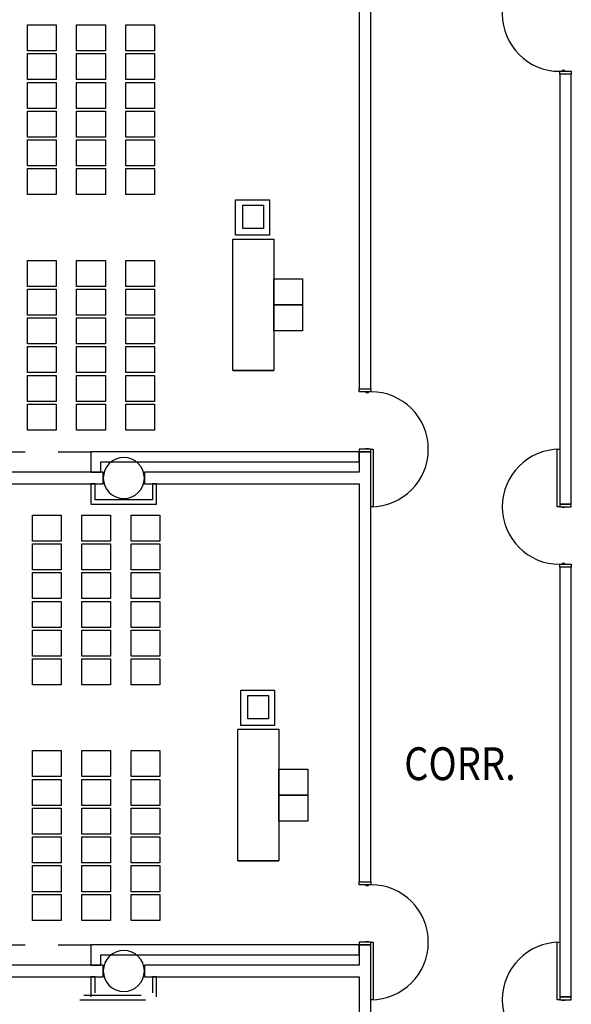
# Model space of a CAD drawing. Extents: x -2666 to 3367, y -1255 to 3884.
# Drawn here: x 827 to 1230, y 1154 to 1873 of the extents above; entities that cross this region are included whole.
import ezdxf

# ---------------------------------------------------------------- set-up
doc = ezdxf.new("R2010")
doc.units = 0
doc.header["$LTSCALE"] = 192
doc.header["$MEASUREMENT"] = 0
doc.linetypes.add('DASHED2', pattern=[0.375, 0.25, -0.125])
for name, color, linetype in [('A-DOOR', 150, 'Continuous'), ('A-WALL', 40, 'Continuous'), ('A-WALL-ABOV', 3, 'DASHED2'), ('S-COLS-EXTG', 102, 'Continuous')]:
    doc.layers.add(name, color=color, linetype=linetype)
doc.styles.add('TXT', font='txt_____.ttf')

# ---------------------------------------------------------------- blocks, each defined once
blk = doc.blocks.new('*U21')
at = {"style": 'TXT', "width": 0.85}
blk.add_text('CORR.', height=24, dxfattribs=at).set_placement((-2547.82, 2729.6))

msp = doc.modelspace()

# ---------------------------------------------------------------- linework, layer by layer
for p, q in [((833.04, 1869.43), (854.04, 1869.43)), ((833.04, 1850.43), (833.04, 1869.43)), ((854.04, 1869.43), (854.04, 1850.43)), ((869.04, 1869.43), (890.04, 1869.43)), ((869.04, 1850.43), (869.04, 1869.43)), ((890.04, 1869.43), (890.04, 1850.43)), ((905.04, 1869.43), (926.04, 1869.43)), ((905.04, 1850.43), (905.04, 1869.43)), ((926.04, 1869.43), (926.04, 1850.43)), ((834.04, 1850.43), (833.04, 1850.43)), ((833.04, 1829.43), (833.04, 1848.43)), ((833.04, 1848.43), (854.04, 1848.43)), ((854.04, 1850.43), (834.04, 1850.43)), ((854.04, 1848.43), (854.04, 1829.43)), ((870.04, 1850.43), (869.04, 1850.43)), ((869.04, 1829.43), (869.04, 1848.43)), ((869.04, 1848.43), (890.04, 1848.43)), ((890.04, 1850.43), (870.04, 1850.43)), ((890.04, 1848.43), (890.04, 1829.43)), ((906.04, 1850.43), (905.04, 1850.43)), ((905.04, 1829.43), (905.04, 1848.43)), ((905.04, 1848.43), (926.04, 1848.43)), ((926.04, 1850.43), (906.04, 1850.43)), ((926.04, 1848.43), (926.04, 1829.43)), ((834.04, 1829.43), (833.04, 1829.43)), ((833.04, 1827.43), (854.04, 1827.43)), ((833.04, 1808.43), (833.04, 1827.43)), ((854.04, 1829.43), (834.04, 1829.43)), ((854.04, 1827.43), (854.04, 1808.43)), ((870.04, 1829.43), (869.04, 1829.43)), ((869.04, 1827.43), (890.04, 1827.43)), ((869.04, 1808.43), (869.04, 1827.43)), ((890.04, 1829.43), (870.04, 1829.43)), ((890.04, 1827.43), (890.04, 1808.43)), ((906.04, 1829.43), (905.04, 1829.43)), ((905.04, 1827.43), (926.04, 1827.43)), ((905.04, 1808.43), (905.04, 1827.43)), ((926.04, 1829.43), (906.04, 1829.43)), ((926.04, 1827.43), (926.04, 1808.43)), ((834.04, 1808.43), (833.04, 1808.43)), ((833.04, 1806.43), (854.04, 1806.43)), ((833.04, 1787.43), (833.04, 1806.43)), ((854.04, 1808.43), (834.04, 1808.43)), ((854.04, 1806.43), (854.04, 1787.43)), ((870.04, 1808.43), (869.04, 1808.43)), ((869.04, 1806.43), (890.04, 1806.43)), ((869.04, 1787.43), (869.04, 1806.43)), ((890.04, 1808.43), (870.04, 1808.43)), ((890.04, 1806.43), (890.04, 1787.43)), ((906.04, 1808.43), (905.04, 1808.43)), ((905.04, 1806.43), (926.04, 1806.43)), ((905.04, 1787.43), (905.04, 1806.43)), ((926.04, 1808.43), (906.04, 1808.43)), ((926.04, 1806.43), (926.04, 1787.43)), ((834.04, 1787.43), (833.04, 1787.43)), ((833.04, 1766.43), (833.04, 1785.43)), ((833.04, 1785.43), (854.04, 1785.43)), ((854.04, 1787.43), (834.04, 1787.43)), ((854.04, 1785.43), (854.04, 1766.43)), ((870.04, 1787.43), (869.04, 1787.43)), ((869.04, 1766.43), (869.04, 1785.43)), ((869.04, 1785.43), (890.04, 1785.43)), ((890.04, 1787.43), (870.04, 1787.43)), ((890.04, 1785.43), (890.04, 1766.43)), ((906.04, 1787.43), (905.04, 1787.43)), ((905.04, 1766.43), (905.04, 1785.43)), ((905.04, 1785.43), (926.04, 1785.43)), ((926.04, 1787.43), (906.04, 1787.43)), ((926.04, 1785.43), (926.04, 1766.43)), ((834.04, 1766.43), (833.04, 1766.43)), ((833.04, 1745.43), (833.04, 1764.43)), ((833.04, 1764.43), (854.04, 1764.43)), ((854.04, 1766.43), (834.04, 1766.43)), ((854.04, 1764.43), (854.04, 1745.43)), ((870.04, 1766.43), (869.04, 1766.43)), ((869.04, 1745.43), (869.04, 1764.43)), ((869.04, 1764.43), (890.04, 1764.43)), ((890.04, 1766.43), (870.04, 1766.43)), ((890.04, 1764.43), (890.04, 1745.43)), ((906.04, 1766.43), (905.04, 1766.43)), ((905.04, 1745.43), (905.04, 1764.43)), ((905.04, 1764.43), (926.04, 1764.43)), ((926.04, 1766.43), (906.04, 1766.43)), ((926.04, 1764.43), (926.04, 1745.43)), ((834.04, 1745.43), (833.04, 1745.43)), ((854.04, 1745.43), (834.04, 1745.43)), ((870.04, 1745.43), (869.04, 1745.43)), ((890.04, 1745.43), (870.04, 1745.43)), ((906.04, 1745.43), (905.04, 1745.43)), ((926.04, 1745.43), (906.04, 1745.43)), ((983.12, 1617.01), (983.12, 1713.01)), ((983.12, 1713.01), (1013.12, 1713.01)), ((1013.12, 1713.01), (1013.12, 1617.01)), ((833.04, 1678.43), (833.04, 1697.43)), ((833.04, 1697.43), (854.04, 1697.43)), ((854.04, 1697.43), (854.04, 1678.43)), ((869.04, 1678.43), (869.04, 1697.43)), ((869.04, 1697.43), (890.04, 1697.43)), ((890.04, 1697.43), (890.04, 1678.43)), ((905.04, 1678.43), (905.04, 1697.43)), ((905.04, 1697.43), (926.04, 1697.43)), ((926.04, 1697.43), (926.04, 1678.43)), ((1013.12, 1665.01), (1013.12, 1684.01)), ((1013.12, 1684.01), (1033.12, 1684.01)), ((1033.12, 1684.01), (1034.12, 1684.01)), ((1034.12, 1684.01), (1034.12, 1665.01)), ((834.04, 1678.43), (833.04, 1678.43)), ((833.04, 1657.43), (833.04, 1676.43)), ((833.04, 1676.43), (854.04, 1676.43)), ((854.04, 1678.43), (834.04, 1678.43)), ((854.04, 1676.43), (854.04, 1657.43)), ((870.04, 1678.43), (869.04, 1678.43)), ((869.04, 1657.43), (869.04, 1676.43)), ((869.04, 1676.43), (890.04, 1676.43)), ((890.04, 1678.43), (870.04, 1678.43)), ((890.04, 1676.43), (890.04, 1657.43)), ((906.04, 1678.43), (905.04, 1678.43)), ((905.04, 1657.43), (905.04, 1676.43)), ((905.04, 1676.43), (926.04, 1676.43)), ((926.04, 1678.43), (906.04, 1678.43)), ((926.04, 1676.43), (926.04, 1657.43)), ((1013.12, 1646.01), (1013.12, 1665.01)), ((1034.12, 1665.01), (1013.12, 1665.01)), ((1013.12, 1665.01), (1033.12, 1665.01)), ((1033.12, 1665.01), (1034.12, 1665.01)), ((1034.12, 1665.01), (1034.12, 1646.01)), ((834.04, 1657.43), (833.04, 1657.43)), ((833.04, 1636.43), (833.04, 1655.43)), ((833.04, 1655.43), (854.04, 1655.43)), ((854.04, 1657.43), (834.04, 1657.43)), ((854.04, 1655.43), (854.04, 1636.43)), ((870.04, 1657.43), (869.04, 1657.43)), ((869.04, 1636.43), (869.04, 1655.43)), ((869.04, 1655.43), (890.04, 1655.43)), ((890.04, 1657.43), (870.04, 1657.43)), ((890.04, 1655.43), (890.04, 1636.43)), ((906.04, 1657.43), (905.04, 1657.43)), ((905.04, 1636.43), (905.04, 1655.43)), ((905.04, 1655.43), (926.04, 1655.43)), ((926.04, 1657.43), (906.04, 1657.43)), ((926.04, 1655.43), (926.04, 1636.43)), ((1034.12, 1646.01), (1013.12, 1646.01)), ((834.04, 1636.43), (833.04, 1636.43)), ((833.04, 1615.43), (833.04, 1634.43)), ((833.04, 1634.43), (854.04, 1634.43)), ((854.04, 1636.43), (834.04, 1636.43)), ((854.04, 1634.43), (854.04, 1615.43)), ((870.04, 1636.43), (869.04, 1636.43)), ((869.04, 1615.43), (869.04, 1634.43)), ((869.04, 1634.43), (890.04, 1634.43)), ((890.04, 1636.43), (870.04, 1636.43)), ((890.04, 1634.43), (890.04, 1615.43)), ((906.04, 1636.43), (905.04, 1636.43)), ((905.04, 1615.43), (905.04, 1634.43)), ((905.04, 1634.43), (926.04, 1634.43)), ((926.04, 1636.43), (906.04, 1636.43)), ((926.04, 1634.43), (926.04, 1615.43)), ((834.04, 1615.43), (833.04, 1615.43)), ((833.04, 1594.43), (833.04, 1613.43)), ((833.04, 1613.43), (854.04, 1613.43)), ((854.04, 1615.43), (834.04, 1615.43)), ((854.04, 1613.43), (854.04, 1594.43)), ((870.04, 1615.43), (869.04, 1615.43)), ((869.04, 1594.43), (869.04, 1613.43)), ((869.04, 1613.43), (890.04, 1613.43)), ((890.04, 1615.43), (870.04, 1615.43)), ((890.04, 1613.43), (890.04, 1594.43)), ((906.04, 1615.43), (905.04, 1615.43)), ((905.04, 1594.43), (905.04, 1613.43)), ((905.04, 1613.43), (926.04, 1613.43)), ((926.04, 1615.43), (906.04, 1615.43)), ((926.04, 1613.43), (926.04, 1594.43)), ((983.12, 1617.01), (1013.12, 1617.01)), ((983.12, 1617.01), (1013.12, 1617.01)), ((1013.12, 1617.01), (983.12, 1617.01)), ((834.04, 1594.43), (833.04, 1594.43)), ((833.04, 1573.43), (833.04, 1592.43)), ((833.04, 1592.43), (854.04, 1592.43)), ((854.04, 1594.43), (834.04, 1594.43)), ((854.04, 1592.43), (854.04, 1573.43)), ((870.04, 1594.43), (869.04, 1594.43)), ((869.04, 1573.43), (869.04, 1592.43)), ((869.04, 1592.43), (890.04, 1592.43)), ((890.04, 1594.43), (870.04, 1594.43)), ((890.04, 1592.43), (890.04, 1573.43)), ((906.04, 1594.43), (905.04, 1594.43)), ((905.04, 1573.43), (905.04, 1592.43)), ((905.04, 1592.43), (926.04, 1592.43)), ((926.04, 1594.43), (906.04, 1594.43)), ((926.04, 1592.43), (926.04, 1573.43)), ((834.04, 1573.43), (833.04, 1573.43)), ((854.04, 1573.43), (834.04, 1573.43)), ((870.04, 1573.43), (869.04, 1573.43)), ((890.04, 1573.43), (870.04, 1573.43)), ((906.04, 1573.43), (905.04, 1573.43)), ((926.04, 1573.43), (906.04, 1573.43)), ((836.77, 1511.41), (857.77, 1511.41)), ((836.77, 1492.41), (836.77, 1511.41)), ((857.77, 1511.41), (857.77, 1492.41)), ((872.77, 1511.41), (893.77, 1511.41)), ((872.77, 1492.41), (872.77, 1511.41)), ((893.77, 1511.41), (893.77, 1492.41)), ((908.77, 1511.41), (929.77, 1511.41)), ((908.77, 1492.41), (908.77, 1511.41)), ((929.77, 1511.41), (929.77, 1492.41)), ((837.77, 1492.41), (836.77, 1492.41)), ((836.77, 1471.41), (836.77, 1490.41)), ((836.77, 1490.41), (857.77, 1490.41)), ((857.77, 1492.41), (837.77, 1492.41)), ((857.77, 1490.41), (857.77, 1471.41)), ((873.77, 1492.41), (872.77, 1492.41)), ((872.77, 1471.41), (872.77, 1490.41)), ((872.77, 1490.41), (893.77, 1490.41)), ((893.77, 1492.41), (873.77, 1492.41)), ((893.77, 1490.41), (893.77, 1471.41)), ((909.77, 1492.41), (908.77, 1492.41)), ((908.77, 1471.41), (908.77, 1490.41)), ((908.77, 1490.41), (929.77, 1490.41)), ((929.77, 1492.41), (909.77, 1492.41)), ((929.77, 1490.41), (929.77, 1471.41)), ((837.77, 1471.41), (836.77, 1471.41)), ((836.77, 1469.41), (857.77, 1469.41)), ((836.77, 1450.41), (836.77, 1469.41)), ((857.77, 1471.41), (837.77, 1471.41)), ((857.77, 1469.41), (857.77, 1450.41)), ((873.77, 1471.41), (872.77, 1471.41)), ((872.77, 1469.41), (893.77, 1469.41)), ((872.77, 1450.41), (872.77, 1469.41)), ((893.77, 1471.41), (873.77, 1471.41)), ((893.77, 1469.41), (893.77, 1450.41)), ((909.77, 1471.41), (908.77, 1471.41)), ((908.77, 1469.41), (929.77, 1469.41)), ((908.77, 1450.41), (908.77, 1469.41)), ((929.77, 1471.41), (909.77, 1471.41)), ((929.77, 1469.41), (929.77, 1450.41)), ((837.77, 1450.41), (836.77, 1450.41)), ((836.77, 1448.41), (857.77, 1448.41)), ((836.77, 1429.41), (836.77, 1448.41)), ((857.77, 1450.41), (837.77, 1450.41)), ((857.77, 1448.41), (857.77, 1429.41)), ((873.77, 1450.41), (872.77, 1450.41)), ((872.77, 1448.41), (893.77, 1448.41)), ((872.77, 1429.41), (872.77, 1448.41)), ((893.77, 1450.41), (873.77, 1450.41)), ((893.77, 1448.41), (893.77, 1429.41)), ((909.77, 1450.41), (908.77, 1450.41)), ((908.77, 1448.41), (929.77, 1448.41)), ((908.77, 1429.41), (908.77, 1448.41)), ((929.77, 1450.41), (909.77, 1450.41)), ((929.77, 1448.41), (929.77, 1429.41)), ((837.77, 1429.41), (836.77, 1429.41)), ((836.77, 1408.41), (836.77, 1427.41)), ((836.77, 1427.41), (857.77, 1427.41)), ((857.77, 1429.41), (837.77, 1429.41)), ((857.77, 1427.41), (857.77, 1408.41)), ((873.77, 1429.41), (872.77, 1429.41)), ((872.77, 1408.41), (872.77, 1427.41)), ((872.77, 1427.41), (893.77, 1427.41)), ((893.77, 1429.41), (873.77, 1429.41)), ((893.77, 1427.41), (893.77, 1408.41)), ((909.77, 1429.41), (908.77, 1429.41)), ((908.77, 1408.41), (908.77, 1427.41)), ((908.77, 1427.41), (929.77, 1427.41)), ((929.77, 1429.41), (909.77, 1429.41)), ((929.77, 1427.41), (929.77, 1408.41)), ((837.77, 1408.41), (836.77, 1408.41)), ((836.77, 1387.41), (836.77, 1406.41)), ((836.77, 1406.41), (857.77, 1406.41)), ((857.77, 1408.41), (837.77, 1408.41)), ((857.77, 1406.41), (857.77, 1387.41)), ((873.77, 1408.41), (872.77, 1408.41)), ((872.77, 1387.41), (872.77, 1406.41)), ((872.77, 1406.41), (893.77, 1406.41)), ((893.77, 1408.41), (873.77, 1408.41)), ((893.77, 1406.41), (893.77, 1387.41)), ((909.77, 1408.41), (908.77, 1408.41)), ((908.77, 1387.41), (908.77, 1406.41)), ((908.77, 1406.41), (929.77, 1406.41)), ((929.77, 1408.41), (909.77, 1408.41)), ((929.77, 1406.41), (929.77, 1387.41)), ((837.77, 1387.41), (836.77, 1387.41)), ((857.77, 1387.41), (837.77, 1387.41)), ((873.77, 1387.41), (872.77, 1387.41)), ((893.77, 1387.41), (873.77, 1387.41)), ((909.77, 1387.41), (908.77, 1387.41)), ((929.77, 1387.41), (909.77, 1387.41)), ((986.85, 1258.99), (986.85, 1354.99)), ((986.85, 1354.99), (1016.85, 1354.99)), ((1016.85, 1354.99), (1016.85, 1258.99)), ((836.77, 1320.41), (836.77, 1339.41)), ((836.77, 1339.41), (857.77, 1339.41)), ((857.77, 1339.41), (857.77, 1320.41)), ((872.77, 1320.41), (872.77, 1339.41)), ((872.77, 1339.41), (893.77, 1339.41)), ((893.77, 1339.41), (893.77, 1320.41)), ((908.77, 1320.41), (908.77, 1339.41)), ((908.77, 1339.41), (929.77, 1339.41)), ((929.77, 1339.41), (929.77, 1320.41)), ((1016.85, 1306.99), (1016.85, 1325.99)), ((1016.85, 1325.99), (1036.85, 1325.99)), ((1036.85, 1325.99), (1037.85, 1325.99)), ((1037.85, 1325.99), (1037.85, 1306.99)), ((837.77, 1320.41), (836.77, 1320.41)), ((836.77, 1299.41), (836.77, 1318.41)), ((836.77, 1318.41), (857.77, 1318.41)), ((857.77, 1320.41), (837.77, 1320.41)), ((857.77, 1318.41), (857.77, 1299.41)), ((873.77, 1320.41), (872.77, 1320.41)), ((872.77, 1299.41), (872.77, 1318.41)), ((872.77, 1318.41), (893.77, 1318.41)), ((893.77, 1320.41), (873.77, 1320.41)), ((893.77, 1318.41), (893.77, 1299.41)), ((909.77, 1320.41), (908.77, 1320.41)), ((908.77, 1299.41), (908.77, 1318.41)), ((908.77, 1318.41), (929.77, 1318.41)), ((929.77, 1320.41), (909.77, 1320.41)), ((929.77, 1318.41), (929.77, 1299.41)), ((1016.85, 1287.99), (1016.85, 1306.99)), ((1037.85, 1306.99), (1016.85, 1306.99)), ((1016.85, 1306.99), (1036.85, 1306.99)), ((1036.85, 1306.99), (1037.85, 1306.99)), ((1037.85, 1306.99), (1037.85, 1287.99)), ((837.77, 1299.41), (836.77, 1299.41)), ((836.77, 1278.41), (836.77, 1297.41)), ((836.77, 1297.41), (857.77, 1297.41)), ((857.77, 1299.41), (837.77, 1299.41)), ((857.77, 1297.41), (857.77, 1278.41)), ((873.77, 1299.41), (872.77, 1299.41)), ((872.77, 1278.41), (872.77, 1297.41)), ((872.77, 1297.41), (893.77, 1297.41)), ((893.77, 1299.41), (873.77, 1299.41)), ((893.77, 1297.41), (893.77, 1278.41)), ((909.77, 1299.41), (908.77, 1299.41)), ((908.77, 1278.41), (908.77, 1297.41)), ((908.77, 1297.41), (929.77, 1297.41)), ((929.77, 1299.41), (909.77, 1299.41)), ((929.77, 1297.41), (929.77, 1278.41)), ((1037.85, 1287.99), (1016.85, 1287.99)), ((837.77, 1278.41), (836.77, 1278.41)), ((836.77, 1257.41), (836.77, 1276.41)), ((836.77, 1276.41), (857.77, 1276.41)), ((857.77, 1278.41), (837.77, 1278.41)), ((857.77, 1276.41), (857.77, 1257.41)), ((873.77, 1278.41), (872.77, 1278.41)), ((872.77, 1257.41), (872.77, 1276.41)), ((872.77, 1276.41), (893.77, 1276.41)), ((893.77, 1278.41), (873.77, 1278.41)), ((893.77, 1276.41), (893.77, 1257.41)), ((909.77, 1278.41), (908.77, 1278.41)), ((908.77, 1257.41), (908.77, 1276.41)), ((908.77, 1276.41), (929.77, 1276.41)), ((929.77, 1278.41), (909.77, 1278.41)), ((929.77, 1276.41), (929.77, 1257.41)), ((986.85, 1258.99), (1016.85, 1258.99)), ((986.85, 1258.99), (1016.85, 1258.99)), ((1016.85, 1258.99), (986.85, 1258.99)), ((837.77, 1257.41), (836.77, 1257.41)), ((836.77, 1236.41), (836.77, 1255.41)), ((836.77, 1255.41), (857.77, 1255.41)), ((857.77, 1257.41), (837.77, 1257.41)), ((857.77, 1255.41), (857.77, 1236.41)), ((873.77, 1257.41), (872.77, 1257.41)), ((872.77, 1236.41), (872.77, 1255.41)), ((872.77, 1255.41), (893.77, 1255.41)), ((893.77, 1257.41), (873.77, 1257.41)), ((893.77, 1255.41), (893.77, 1236.41)), ((909.77, 1257.41), (908.77, 1257.41)), ((908.77, 1236.41), (908.77, 1255.41)), ((908.77, 1255.41), (929.77, 1255.41)), ((929.77, 1257.41), (909.77, 1257.41)), ((929.77, 1255.41), (929.77, 1236.41)), ((837.77, 1236.41), (836.77, 1236.41)), ((836.77, 1215.41), (836.77, 1234.41)), ((836.77, 1234.41), (857.77, 1234.41)), ((857.77, 1236.41), (837.77, 1236.41)), ((857.77, 1234.41), (857.77, 1215.41)), ((873.77, 1236.41), (872.77, 1236.41)), ((872.77, 1215.41), (872.77, 1234.41)), ((872.77, 1234.41), (893.77, 1234.41)), ((893.77, 1236.41), (873.77, 1236.41)), ((893.77, 1234.41), (893.77, 1215.41)), ((909.77, 1236.41), (908.77, 1236.41)), ((908.77, 1215.41), (908.77, 1234.41)), ((908.77, 1234.41), (929.77, 1234.41)), ((929.77, 1236.41), (909.77, 1236.41)), ((929.77, 1234.41), (929.77, 1215.41)), ((837.77, 1215.41), (836.77, 1215.41)), ((857.77, 1215.41), (837.77, 1215.41)), ((873.77, 1215.41), (872.77, 1215.41)), ((893.77, 1215.41), (873.77, 1215.41)), ((909.77, 1215.41), (908.77, 1215.41)), ((929.77, 1215.41), (909.77, 1215.41))]:
    msp.add_line(p, q)
for points in [[(985.21, 1741.68), (1009.96, 1741.68), (1009.96, 1715.84), (985.21, 1715.84)], [(990.46, 1737.63), (1005.46, 1737.63), (1005.46, 1720.74), (990.46, 1720.74)], [(988.94, 1383.66), (1013.69, 1383.66), (1013.69, 1357.82), (988.94, 1357.82)], [(994.19, 1379.61), (1009.19, 1379.61), (1009.19, 1362.71), (994.19, 1362.71)]]:
    msp.add_lwpolyline(points, close=True)
at = {"layer": 'A-DOOR', "color": 150, "linetype": 'Continuous'}
for points in [[(1230.5, 1835.49), (1230.5, 1833.49), (1222, 1833.49), (1222, 1835.49)], [(1225.75, 1835.49), (1225.75, 1836.11), (1223.75, 1836.11), (1223.75, 1835.49)], [(1075.5, 1601.5), (1075.5, 1603.5), (1084, 1603.5), (1084, 1601.5)], [(1080.25, 1601.5), (1080.25, 1600.88), (1082.25, 1600.88), (1082.25, 1601.5)], [(1075.5, 1559.5), (1075.5, 1557.5), (1084, 1557.5), (1084, 1559.5)], [(1080.25, 1559.5), (1080.25, 1560.13), (1082.25, 1560.13), (1082.25, 1559.5)], [(1084, 1559.5), (1085.75, 1559.5), (1085.75, 1517.5), (1084, 1517.5)], [(1222, 1517.5), (1220.25, 1517.5), (1220.25, 1559.5), (1222, 1559.5)], [(1230.5, 1517.5), (1230.5, 1519.5), (1222, 1519.5), (1222, 1517.5)], [(1225.75, 1517.5), (1225.75, 1516.88), (1223.75, 1516.88), (1223.75, 1517.5)], [(1230.5, 1475.5), (1230.5, 1473.5), (1222, 1473.5), (1222, 1475.5)], [(1225.75, 1475.5), (1225.75, 1476.13), (1223.75, 1476.13), (1223.75, 1475.5)], [(1075.5, 1241.5), (1075.5, 1243.5), (1084, 1243.5), (1084, 1241.5)], [(1080.25, 1241.5), (1080.25, 1240.88), (1082.25, 1240.88), (1082.25, 1241.5)], [(1075.5, 1199.5), (1075.5, 1197.5), (1084, 1197.5), (1084, 1199.5)], [(1080.25, 1199.5), (1080.25, 1200.13), (1082.25, 1200.13), (1082.25, 1199.5)], [(1084, 1199.5), (1085.75, 1199.5), (1085.75, 1157.5), (1084, 1157.5)], [(1222, 1157.5), (1220.25, 1157.5), (1220.25, 1199.5), (1222, 1199.5)], [(1230.5, 1157.5), (1230.5, 1159.5), (1222, 1159.5), (1222, 1157.5)], [(1225.75, 1157.5), (1225.75, 1156.88), (1223.75, 1156.88), (1223.75, 1157.5)]]:
    msp.add_lwpolyline(points, close=True, dxfattribs=at)
for centre, start, end in [((1222, 1877.49), 90, 270), ((1084, 1559.5), 269.99997, 89.99997), ((1222, 1517.5), 90, 270), ((1084, 1199.5), 269.99997, 89.99997), ((1222, 1157.5), 90, 270)]:
    msp.add_arc(centre, 42, start, end, dxfattribs=at)
at = {"layer": 'A-WALL', "color": 40, "linetype": 'Continuous'}
for p, q in [((1084, 1603.5), (1084, 1898.5)), ((1075.5, 1894.25), (1075.5, 1603.5)), ((1230.5, 1833.49), (1222, 1833.49)), ((1222, 1833.49), (1222, 1519.5)), ((1230.5, 1519.5), (1230.5, 1833.49)), ((1075.5, 1603.5), (1084, 1603.5)), ((879.5, 1557.5), (879.5, 1542.75)), ((1075.5, 1557.5), (879.5, 1557.5)), ((1084, 1557.5), (1075.5, 1557.5)), ((1075.5, 1557.5), (1075.5, 1542.75)), ((1075.5, 1550.25), (1075.5, 1557.5)), ((1084, 1538.5), (1084, 1557.5)), ((886.75, 1542.75), (886.75, 1550.25)), ((886.75, 1550.25), (1075.5, 1550.25)), ((888.5, 1542.75), (558.5, 1542.75)), ((879.5, 1542.75), (886.75, 1542.75)), ((888.5, 1534.25), (888.5, 1542.75)), ((918.5, 1542.75), (918.5, 1534.25)), ((1075.5, 1542.75), (918.5, 1542.75)), ((558.5, 1534.25), (888.5, 1534.25)), ((882.5, 1534.25), (879.5, 1534.25)), ((879.5, 1534.25), (879.5, 1519.5)), ((882.5, 1522.5), (882.5, 1534.25)), ((918.5, 1534.25), (1075.5, 1534.25)), ((927.5, 1534.25), (924.5, 1534.25)), ((924.5, 1534.25), (924.5, 1522.5)), ((927.5, 1519.5), (927.5, 1534.25)), ((1075.5, 1534.25), (1075.5, 1243.5)), ((1084, 1243.5), (1084, 1538.5)), ((879.5, 1519.5), (927.5, 1519.5)), ((924.5, 1522.5), (882.5, 1522.5)), ((1222, 1519.5), (1230.5, 1519.5)), ((1230.5, 1473.5), (1222, 1473.5)), ((1222, 1473.5), (1222, 1159.5)), ((1230.5, 1159.5), (1230.5, 1473.5)), ((1075.5, 1243.5), (1084, 1243.5)), ((879.5, 1197.5), (879.5, 1182.75)), ((1075.5, 1197.5), (879.5, 1197.5)), ((1084, 1197.5), (1075.5, 1197.5)), ((1075.5, 1197.5), (1075.5, 1182.75)), ((1075.5, 1190.25), (1075.5, 1197.5)), ((1084, 1178.5), (1084, 1197.5)), ((886.75, 1182.75), (886.75, 1190.25)), ((886.75, 1190.25), (1075.5, 1190.25)), ((888.5, 1182.75), (558.5, 1182.75)), ((879.5, 1182.75), (886.75, 1182.75)), ((888.5, 1174.25), (888.5, 1182.75)), ((918.5, 1182.75), (918.5, 1174.25)), ((1075.5, 1182.75), (918.5, 1182.75)), ((558.5, 1174.25), (888.5, 1174.25)), ((882.5, 1174.25), (879.5, 1174.25)), ((879.5, 1174.25), (879.5, 1159.5)), ((882.5, 1162.5), (882.5, 1174.25)), ((918.5, 1174.25), (1075.5, 1174.25)), ((927.5, 1174.25), (924.5, 1174.25)), ((924.5, 1174.25), (924.5, 1162.5)), ((927.5, 1159.5), (927.5, 1174.25)), ((1075.5, 1174.25), (1075.5, 883.5)), ((1084, 883.5), (1084, 1178.5)), ((916.25, 1160.5), (874.25, 1160.5)), ((1222, 1159.5), (1230.5, 1159.5)), ((871.25, 1157.5), (919.25, 1157.5))]:
    msp.add_line(p, q, dxfattribs=at)
at = {"layer": 'A-WALL-ABOV'}
for p, q in [((567.5, 1557.5), (879.5, 1557.5)), ((567.5, 1197.5), (879.5, 1197.5))]:
    msp.add_line(p, q, dxfattribs=at)
at = {"layer": 'S-COLS-EXTG', "color": 102, "linetype": 'Continuous'}
for centre, start, end in [((903.5, 1538.5), 0, 180), ((903.5, 1538.5), 180, 0), ((903.5, 1178.5), 0, 180), ((903.5, 1178.5), 180, 0)]:
    msp.add_arc(centre, 15, start, end, dxfattribs=at)

# ---------------------------------------------------------------- block references
msp.add_blockref('*U21', (3656.19, -1411.75))

doc.saveas('drawing.dxf')
